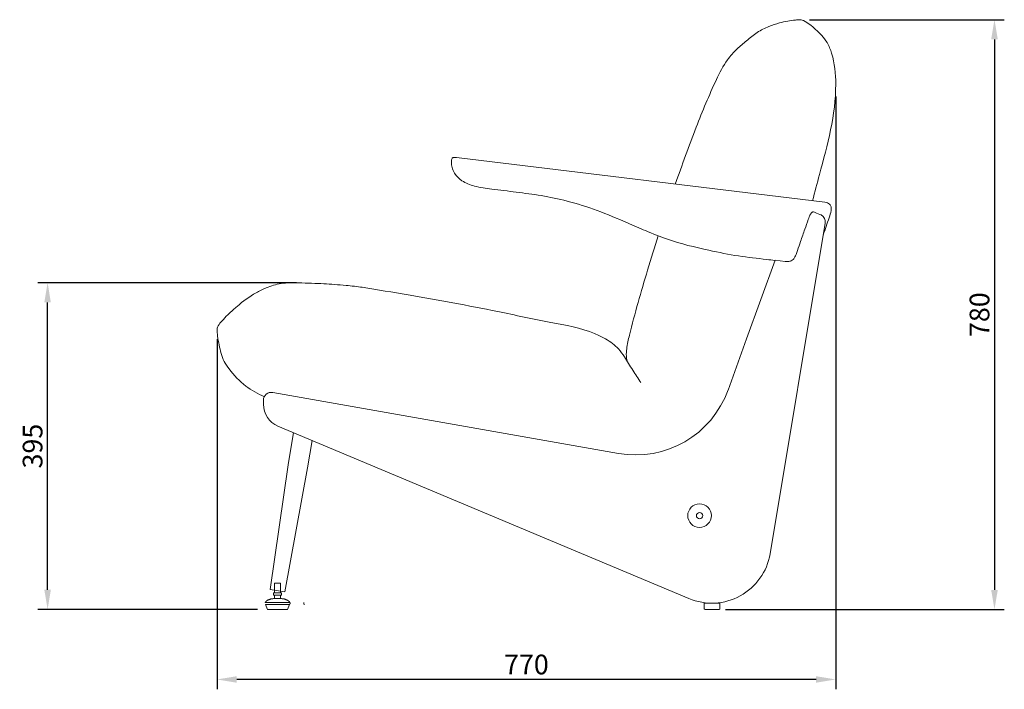
# Model space of a CAD drawing. Units: millimetres. Extents: x -4049487 to 51718, y -4711356 to 1306969.
# Drawn here: x 50468 to 51718, y -33430 to -32579 of the extents above; entities that cross this region are included whole.
import ezdxf

# ---------------------------------------------------------------- set-up
doc = ezdxf.new("R2010")
doc.units = ezdxf.units.MM
doc.header["$LTSCALE"] = 8
doc.header["$MEASUREMENT"] = 0
doc.styles.add('Arial Regular', font='arial.ttf')
doc.dimstyles.new('默认值', dxfattribs={"dimscale": 25, "dimtxt": 1, "dimasz": 1, "dimexe": 0.5, "dimexo": 0.5, "dimgap": 0.25, "dimtad": 1, "dimtoh": 1, "dimdec": 0, "dimzin": 1, "dimdsep": 46, "dimtxsty": 'Arial Regular', "dimcen": 0.5, "dimadec": 0, "dimazin": 1, "dimtfac": 1, "dimtdec": 4, "dimtix": 1, "dimtofl": 0, "dimtmove": 1, "dimatfit": 3, "dimfxl": 1, "dimtolj": 1, "dimtzin": 1, "dimarcsym": 0})

# ---------------------------------------------------------------- blocks, each defined once
blk = doc.blocks.new('*D38')
at = {"color": 0, "linetype": 'ByBlock', "lineweight": -2, "transparency": 16777216}
for p, q in [((51503.8, -32676.4), (51503.8, -33429.5)), ((50718.2, -32984.9), (50718.2, -33429.5)), ((51478.8, -33417), (50743.2, -33417))]:
    blk.add_line(p, q, dxfattribs=at)
at = {"color": 0, "linetype": 'ByBlock', "lineweight": 9, "transparency": 16777216}
for points in [[(50743.2, -33412.9), (50743.2, -33421.2), (50718.2, -33417)], [(51478.8, -33412.9), (51478.8, -33421.2), (51503.8, -33417)]]:
    blk.add_solid(points, dxfattribs=at)
at = {"layer": 'Defpoints', "color": 0, "linetype": 'ByBlock', "lineweight": 9, "transparency": 16777216}
for p in [(51503.8, -32663.9), (50718.2, -32972.4), (50718.2, -33417)]:
    blk.add_point(p, dxfattribs=at)
at = {"color": 0, "linetype": 'ByBlock', "lineweight": 9, "transparency": 16777216, "insert": (51111, -33398), "char_height": 25, "attachment_point": 5, "style": 'Arial Regular'}
blk.add_mtext('\\A1;770', dxfattribs=at)
blk = doc.blocks.new('*D39')
at = {"color": 0, "linetype": 'ByBlock', "lineweight": -2, "transparency": 16777216}
for p, q in [((51470.7, -32578.9), (51717.9, -32578.9)), ((51705.4, -32603.9), (51705.4, -33303.2)), ((51363.8, -33328.2), (51717.9, -33328.2))]:
    blk.add_line(p, q, dxfattribs=at)
at = {"color": 0, "linetype": 'ByBlock', "lineweight": 9, "transparency": 16777216}
for points in [[(51701.2, -32603.9), (51709.6, -32603.9), (51705.4, -32578.9)], [(51701.2, -33303.2), (51709.6, -33303.2), (51705.4, -33328.2)]]:
    blk.add_solid(points, dxfattribs=at)
at = {"layer": 'Defpoints', "color": 0, "linetype": 'ByBlock', "lineweight": 9, "transparency": 16777216}
for p in [(51458.2, -32578.9), (51351.3, -33328.2), (51705.4, -33328.2)]:
    blk.add_point(p, dxfattribs=at)
at = {"color": 0, "linetype": 'ByBlock', "lineweight": 9, "transparency": 16777216, "insert": (51686.4, -32953.6), "char_height": 25, "attachment_point": 5, "rotation": 90, "style": 'Arial Regular'}
blk.add_mtext('\\A1;780', dxfattribs=at)
blk = doc.blocks.new('*D40')
at = {"color": 0, "linetype": 'ByBlock', "lineweight": -2, "transparency": 16777216}
for p, q in [((50819.1, -32913.1), (50490.5, -32913.1)), ((50503, -33303.1), (50503, -32938.1)), ((50769.7, -33328.1), (50490.5, -33328.1))]:
    blk.add_line(p, q, dxfattribs=at)
at = {"color": 0, "linetype": 'ByBlock', "lineweight": 9, "transparency": 16777216}
for points in [[(50498.8, -32938.1), (50507.1, -32938.1), (50503, -32913.1)], [(50498.8, -33303.1), (50507.1, -33303.1), (50503, -33328.1)]]:
    blk.add_solid(points, dxfattribs=at)
at = {"layer": 'Defpoints', "color": 0, "linetype": 'ByBlock', "lineweight": 9, "transparency": 16777216}
for p in [(50503, -32913.1), (50831.6, -32913.1), (50782.2, -33328.1)]:
    blk.add_point(p, dxfattribs=at)
at = {"color": 0, "linetype": 'ByBlock', "lineweight": 9, "transparency": 16777216, "insert": (50483.9, -33120.6), "char_height": 25, "attachment_point": 5, "rotation": 90, "style": 'Arial Regular'}
blk.add_mtext('\\A1;395', dxfattribs=at)

msp = doc.modelspace()

# ---------------------------------------------------------------- linework, layer by layer
at = {"color": 0, "linetype": 'ByBlock', "lineweight": 9}
for p, q in [((51022.2, -32754.1), (51490, -32810.8)), ((51426.8, -32884.6), (51439.8, -32886.2)), ((50788.9, -33052.4), (51227.8, -33129.9)), ((50777.1, -33067.5), (50777.1, -33062.3)), ((50795.5, -33095.2), (51317.4, -33314.3)), ((50815.2, -33103.5), (50808.5, -33144.3)), ((50838.9, -33113.4), (50833.1, -33148.4)), ((51336.8, -33327.2), (51336.8, -33320.1)), ((51336.8, -33320.1), (51346.8, -33320.1)), ((51346.8, -33320.1), (51356.8, -33320.1)), ((51356.8, -33320.1), (51356.8, -33327.2)), ((51346.8, -33328.2), (51337.8, -33328.2)), ((51346.8, -33328.2), (51355.8, -33328.2))]:
    msp.add_line(p, q, dxfattribs=at)
for points in [[(51490.4, -32837.3), (51420.4, -33257.5)], [(51390.7, -32984.3), (51426.8, -32884.6)], [(51367.2, -33049.4), (51390.7, -32984.3)], [(50785.4, -33302.6), (50808.5, -33144.3)], [(50833.1, -33148.4), (50804.1, -33305.7)], [(50790.9, -33303.5), (50790.9, -33294.6)], [(50798.9, -33294.6), (50798.9, -33294.6), (50790.9, -33294.6), (50790.9, -33294.6)], [(50798.9, -33294.6), (50798.9, -33304.9)], [(50785.4, -33302.6), (50785.4, -33302.6), (50804.1, -33305.7), (50804.1, -33305.7)], [(50789.9, -33307.1), (50789.9, -33310.1)], [(50794.9, -33307.1), (50791.4, -33307.1), (50790.3, -33307.1), (50790, -33307.1), (50789.9, -33307.1), (50789.9, -33307.1), (50789.9, -33307.1), (50789.9, -33307.1), (50789.9, -33307.1), (50789.9, -33307.1)], [(50790.9, -33307.1), (50790.9, -33303.5)], [(50799.9, -33307.1), (50799.9, -33307.1), (50799.9, -33307.1), (50799.9, -33307.1), (50799.9, -33307.1), (50799.9, -33307.1), (50799.8, -33307.1), (50799.6, -33307.1), (50798.5, -33307.1), (50794.9, -33307.1)], [(50798.9, -33304.9), (50798.9, -33307.1)], [(50799.9, -33310.1), (50799.9, -33307.1)], [(50790.9, -33314.2), (50790, -33314.2), (50789.2, -33314.4), (50788.3, -33314.5), (50787.4, -33314.6), (50786.6, -33314.8), (50786.2, -33314.9), (50785.8, -33315), (50785.4, -33315.1), (50785, -33315.3), (50784.6, -33315.4), (50784.2, -33315.5), (50783.8, -33315.7), (50783.4, -33315.8), (50783.1, -33316), (50782.7, -33316.2), (50782.3, -33316.4), (50782.2, -33316.5), (50782, -33316.6), (50781.8, -33316.7), (50781.7, -33316.8), (50781.5, -33316.9), (50781.3, -33317), (50781.2, -33317.1), (50781, -33317.3), (50780.9, -33317.4), (50780.7, -33317.5), (50780.6, -33317.6), (50780.4, -33317.8), (50780.3, -33317.9), (50780.1, -33318), (50780, -33318.2), (50779.9, -33318.3), (50779.7, -33318.5), (50779.6, -33318.6), (50779.5, -33318.8), (50779.4, -33319), (50779.3, -33319.1), (50779.2, -33319.3)], [(50794.9, -33319.3), (50783.8, -33319.3), (50780.3, -33319.3), (50779.4, -33319.3), (50779.2, -33319.3), (50779.2, -33319.3), (50779.2, -33319.3), (50779.2, -33319.3), (50779.2, -33319.3), (50779.2, -33319.3)], [(50779.6, -33321.6), (50782.2, -33328.1)], [(50794.9, -33321.6), (50784.1, -33321.6), (50780.7, -33321.6), (50779.9, -33321.6), (50779.7, -33321.6), (50779.7, -33321.6), (50779.6, -33321.6), (50779.6, -33321.6), (50779.6, -33321.6), (50779.6, -33321.6)], [(50794.9, -33310.1), (50791.4, -33310.1), (50790.3, -33310.1), (50790, -33310.1), (50789.9, -33310.1), (50789.9, -33310.1), (50789.9, -33310.1), (50789.9, -33310.1), (50789.9, -33310.1), (50789.9, -33310.1)], [(50790.9, -33310.1), (50790.9, -33314.2)], [(50794.9, -33314.2), (50790.9, -33314.2)], [(50799.9, -33310.1), (50799.9, -33310.1), (50799.9, -33310.1), (50799.9, -33310.1), (50799.9, -33310.1), (50799.9, -33310.1), (50799.8, -33310.1), (50799.6, -33310.1), (50798.5, -33310.1), (50794.9, -33310.1)], [(50798.9, -33314.2), (50798.9, -33314.2), (50798.9, -33314.2), (50798.9, -33314.2), (50798.9, -33314.2), (50798.9, -33314.2), (50798.9, -33314.2), (50798.6, -33314.2), (50797.7, -33314.2), (50794.9, -33314.2)], [(50810.7, -33319.3), (50810.7, -33319.3), (50810.7, -33319.3), (50810.7, -33319.3), (50810.7, -33319.3), (50810.6, -33319.3), (50810.4, -33319.3), (50809.6, -33319.3), (50806.1, -33319.3), (50794.9, -33319.3)], [(50810.2, -33321.6), (50810.2, -33321.6), (50810.2, -33321.6), (50810.2, -33321.6), (50810.2, -33321.6), (50810.1, -33321.6), (50809.9, -33321.6), (50809.1, -33321.6), (50805.7, -33321.6), (50794.9, -33321.6)], [(50798.9, -33314.2), (50798.9, -33310.1)], [(50810.7, -33319.3), (50810.6, -33319.1), (50810.4, -33319), (50810.3, -33318.8), (50810.2, -33318.6), (50810.1, -33318.5), (50810, -33318.3), (50809.8, -33318.2), (50809.7, -33318), (50809.6, -33317.9), (50809.4, -33317.8), (50809.3, -33317.6), (50809.1, -33317.5), (50809, -33317.4), (50808.8, -33317.3), (50808.7, -33317.1), (50808.5, -33317), (50808.3, -33316.9), (50808.2, -33316.8), (50808, -33316.7), (50807.8, -33316.6), (50807.7, -33316.5), (50807.5, -33316.4), (50807.1, -33316.2), (50806.8, -33316), (50806.4, -33315.8), (50806, -33315.7), (50805.6, -33315.5), (50805.3, -33315.4), (50804.9, -33315.3), (50804.5, -33315.1), (50804.1, -33315), (50803.6, -33314.9), (50803.2, -33314.8), (50802.4, -33314.6), (50801.5, -33314.5), (50800.7, -33314.4), (50799.8, -33314.2), (50798.9, -33314.2)], [(50807.7, -33328.1), (50810.2, -33321.6)], [(50810.2, -33321.6), (50810.2, -33321.6), (50810.3, -33321.6), (50810.3, -33321.6), (50810.3, -33321.5), (50810.4, -33321.5), (50810.4, -33321.5), (50810.4, -33321.5), (50810.4, -33321.5), (50810.5, -33321.4), (50810.5, -33321.4), (50810.5, -33321.4), (50810.5, -33321.4), (50810.5, -33321.3), (50810.6, -33321.3), (50810.6, -33321.3), (50810.6, -33321.3), (50810.6, -33321.2), (50810.6, -33321.2), (50810.7, -33321.2), (50810.7, -33321.2), (50810.7, -33321.1), (50810.7, -33321.1), (50810.7, -33321.1), (50810.7, -33321), (50810.8, -33321), (50810.8, -33321), (50810.8, -33320.9), (50810.8, -33320.9), (50810.8, -33320.9), (50810.8, -33320.8), (50810.8, -33320.8), (50810.8, -33320.8), (50810.9, -33320.7), (50810.9, -33320.7), (50810.9, -33320.6), (50810.9, -33320.6), (50810.9, -33320.6), (50810.9, -33320.5), (50810.9, -33320.5), (50810.9, -33320.4), (50810.9, -33320.4), (50810.9, -33320.3), (50810.9, -33320.3), (50810.9, -33320.2), (50810.9, -33320.2), (50810.9, -33320.1), (50810.9, -33320.1), (50810.9, -33320), (50810.9, -33320), (50810.9, -33319.9), (50810.9, -33319.9), (50810.9, -33319.8), (50810.9, -33319.8), (50810.8, -33319.7), (50810.8, -33319.7), (50810.8, -33319.6), (50810.8, -33319.6), (50810.8, -33319.5), (50810.7, -33319.5), (50810.7, -33319.4), (50810.7, -33319.4), (50810.7, -33319.3)], [(50828.5, -33319.3), (50828.5, -33319.4), (50828.5, -33319.4), (50828.5, -33319.5), (50828.4, -33319.5), (50828.4, -33319.6), (50828.4, -33319.6), (50828.4, -33319.7), (50828.4, -33319.7), (50828.4, -33319.8), (50828.3, -33319.8), (50828.3, -33319.9), (50828.3, -33319.9), (50828.3, -33320), (50828.3, -33320), (50828.3, -33320.1), (50828.3, -33320.1), (50828.3, -33320.2), (50828.3, -33320.2), (50828.3, -33320.3), (50828.3, -33320.3), (50828.3, -33320.4), (50828.3, -33320.4), (50828.3, -33320.5), (50828.3, -33320.5), (50828.3, -33320.6), (50828.3, -33320.6), (50828.3, -33320.6), (50828.3, -33320.7), (50828.4, -33320.7), (50828.4, -33320.8), (50828.4, -33320.8), (50828.4, -33320.8), (50828.4, -33320.9), (50828.4, -33320.9), (50828.4, -33320.9), (50828.4, -33321), (50828.5, -33321), (50828.5, -33321), (50828.5, -33321.1), (50828.5, -33321.1), (50828.5, -33321.1), (50828.5, -33321.2), (50828.6, -33321.2), (50828.6, -33321.2), (50828.6, -33321.2), (50828.6, -33321.3), (50828.6, -33321.3), (50828.6, -33321.3), (50828.7, -33321.3), (50828.7, -33321.4), (50828.7, -33321.4), (50828.7, -33321.4), (50828.8, -33321.4), (50828.8, -33321.5), (50828.8, -33321.5), (50828.8, -33321.5), (50828.8, -33321.5), (50828.9, -33321.5), (50828.9, -33321.6), (50828.9, -33321.6), (50829, -33321.6), (50829, -33321.6)], [(50794.9, -33328.1), (50782.2, -33328.1)], [(50807.7, -33328.1), (50807.7, -33328.1), (50807.7, -33328.1), (50807.7, -33328.1), (50807.7, -33328.1), (50807.6, -33328.1), (50807.5, -33328.1), (50806.8, -33328.1), (50803.9, -33328.1), (50794.9, -33328.1)]]:
    msp.add_lwpolyline(points, dxfattribs=at)
for radius in [15, 4]:
    msp.add_circle((51330.9, -33208.9), radius, dxfattribs=at)
for centre, radius, start, end in [((51480.5, -32835.7), 10, 351.0946, 60.9379), ((50787.1, -33062.3), 10, 79.9864, 180), ((51249.6, -33006.8), 125, 259.9762, 340.114), ((50807.1, -33067.5), 30, 180, 247.2271), ((51346.4, -33245.1), 75, 247.2271, 350.5393)]:
    msp.add_arc(centre, radius, start, end, dxfattribs=at)
at = {"color": 0, "linetype": 'ByBlock', "lineweight": 9, "extrusion": (0, 0, -1)}
for centre, start, end in [((-51337.8, -33327.2), 270, 0), ((-51355.8, -33327.2), 180, 270)]:
    msp.add_arc(centre, 1, start, end, dxfattribs=at)
at = {"color": 0, "linetype": 'ByBlock', "lineweight": 9}
for points, knots in [([(51300.1, -32787.8), (51308.6, -32763.6), (51325, -32718.9), (51346.4, -32666), (51363.7, -32632.2), (51377.6, -32616.3), (51390.8, -32605.3), (51403.6, -32594.8), (51418, -32587.5), (51431.1, -32583.1), (51442.5, -32580.5), (51450.9, -32579.6), (51456.5, -32579), (51460, -32578.9), (51467.8, -32582.1), (51479.2, -32591.7), (51492.5, -32605.2), (51502.1, -32629.3), (51507.5, -32686.9), (51490.2, -32749.1), (51477.2, -32797.9), (51474.3, -32808.9)], [233.640535, 233.640535, 233.640535, 233.640535, 310.531101, 376.267777, 405.139982, 423.640488, 439.208078, 456.544373, 473.154668, 487.299105, 498.097337, 508.08985, 512.48448, 515.264964, 518.381732, 537.303502, 559.55763, 574.317138, 614.057981, 730.745452, 764.917283, 764.917283, 764.917283, 764.917283]), ([(51022.2, -32754.1), (51021.7, -32754), (51020.8, -32753.9), (51019.6, -32753.8), (51019.2, -32753.8), (51018.2, -32753.9), (51017.1, -32754.5), (51016.2, -32755.7), (51016, -32757), (51015.7, -32761), (51016.3, -32767.1), (51020.3, -32775.7), (51029.7, -32785.2), (51046.5, -32791.5), (51070, -32794.4), (51098.2, -32798), (51130.4, -32802.1), (51164.9, -32809.2), (51201.5, -32820.9), (51234.2, -32834.8), (51263.7, -32847.6), (51297.5, -32861.5), (51337.5, -32870.8), (51379.6, -32879.6), (51407.8, -32882.4), (51423.2, -32884.4), (51426.7, -32884.9)], [0, 0, 0, 0, 1.478254, 2.720326, 3.55305, 4.160012, 4.798064, 5.430715, 7.695007, 10.925588, 17.543594, 25.753346, 38.989913, 56.407475, 78.515899, 109.944025, 141.858594, 175.578343, 215.449925, 257.051513, 282.165837, 311.90845, 366.512746, 404.906483, 440.78846, 451.491463, 451.491463, 451.491463, 451.491463]), ([(51487.9, -32852.5), (51490.4, -32845.2), (51494, -32834.9), (51497.7, -32823.5), (51498.4, -32818.3), (51497.5, -32815.3), (51495.8, -32812.9), (51493.1, -32811.4), (51491.1, -32811), (51490, -32810.8)], [536.563025, 536.563025, 536.563025, 536.563025, 559.893029, 569.191214, 572.367171, 575.659053, 578.182734, 581.126948, 584.442329, 584.442329, 584.442329, 584.442329]), ([(51238.8, -33012.3), (51238.4, -33010.3), (51237.6, -33005.2), (51238.4, -32994.1), (51247.1, -32957.6), (51260.9, -32909.9), (51273.7, -32868), (51278.3, -32853.5)], [0, 0, 0, 0, 6.220133, 15.37181, 32.95825, 118.774775, 164.397814, 164.397814, 164.397814, 164.397814]), ([(50778.2, -33057.9), (50769.9, -33054.1), (50752.9, -33044.9), (50737, -33027.8), (50724.8, -33010.3), (50721.4, -32995.6), (50719, -32982.9), (50718.3, -32976.1), (50718, -32971.5), (50719.9, -32966.5), (50725.2, -32960.9), (50731.2, -32954.1), (50737.9, -32948), (50749.4, -32938.1), (50762.9, -32927.6), (50782.2, -32918.6), (50800.2, -32912.8), (50825, -32913.2), (50854.1, -32914.2), (50876.8, -32915.9), (50896.3, -32917.9), (50902.5, -32918.9)], [1693.37918, 1693.37918, 1693.37918, 1693.37918, 1720.562678, 1750.965763, 1762.292521, 1784.180835, 1795.322927, 1801.055836, 1804.79111, 1809.051768, 1816.562443, 1827.508496, 1836.604719, 1843.495971, 1873.215544, 1887.448753, 1907.056098, 1929.671747, 1961.912384, 1992.039843, 2010.823344, 2010.823344, 2010.823344, 2010.823344])]:
    msp.add_open_spline(points, degree=3, knots=knots, dxfattribs=at)
for points in [[(51439.8, -32886.2), (51440.3, -32886.2), (51441.1, -32886.2), (51443.3, -32886.1), (51447.4, -32885.1), (51449.8, -32883.5), (51451.9, -32880.3), (51453.4, -32877.1), (51455.2, -32872.2), (51459.2, -32860.6), (51464.6, -32845), (51468.9, -32832.8), (51470.1, -32829.4), (51471, -32827.3), (51471.6, -32826.1), (51472.5, -32824.9), (51473.3, -32823.9), (51473.8, -32823.5), (51474.6, -32823), (51475, -32822.9), (51475.3, -32822.9), (51475.7, -32823), (51477.6, -32823.8), (51485.5, -32827)], [(50902.5, -32918.9), (50960.7, -32928.4), (51074.6, -32949.7), (51142, -32963.4), (51197.6, -32977.6), (51211.5, -32984.4), (51227.9, -32997.1), (51235.5, -33007.2), (51246, -33024.2), (51256.3, -33039.9)]]:
    msp.add_spline(points, degree=3, dxfattribs=at)

# ---------------------------------------------------------------- dimensions: what is measured, and where the dimension line sits
for base, p1, p2, text, picture, middle in [((51705.4, -33328.2), (51458.2, -32578.9), (51351.3, -33328.2), '780', '*D39', (51686.4, -32953.6)), ((50503, -32913.1), (50782.2, -33328.1), (50831.6, -32913.1), '395', '*D40', (50483.9, -33120.6))]:
    dim = msp.add_linear_dim(base=base, p1=p1, p2=p2, angle=90, text=text, dimstyle='默认值', dxfattribs=at)
    dim.commit()
    dim.dimension.update_dxf_attribs({"geometry": picture, "text_midpoint": middle})
dim = msp.add_linear_dim(base=(50718.2, -33417), p1=(51503.8, -32663.9), p2=(50718.2, -32972.4), text='770', dimstyle='默认值', dxfattribs=at)
dim.commit()
dim.dimension.update_dxf_attribs({"geometry": '*D38', "text_midpoint": (51111, -33398)})

doc.saveas('drawing.dxf')
